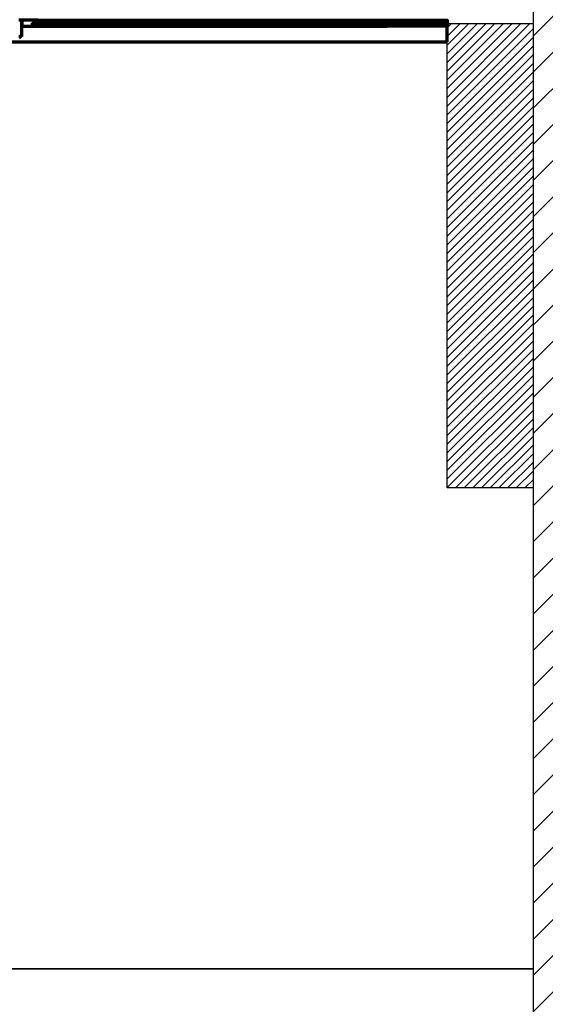
# Model space of a CAD drawing. Extents: x -2161 to 5553, y -1755 to 4828.
# Drawn here: x -1336 to -1207, y 153 to 394 of the extents above; entities that cross this region are included whole.
import ezdxf

# ---------------------------------------------------------------- set-up
doc = ezdxf.new("R2010")
doc.units = 0
doc.header["$MEASUREMENT"] = 0
for name, color, linetype, lineweight in [('1- basic', 7, 'Continuous', 30), ('1- basic fill', 7, 'Continuous', 30), ('7- act 1', 7, 'Continuous', 50)]:
    doc.layers.add(name, color=color, linetype=linetype, lineweight=lineweight)
pattern_1 = [(225, (-1060.84361, 3450.1779), (-0.0883883476, 0.0883883476), [])]

# ---------------------------------------------------------------- blocks, each defined once
blk = doc.blocks.new('181')
at = {"layer": '7- act 1', "linetype": 'Continuous'}
blk.add_lwpolyline([(-0.875, -1.125), (-1, -1.125), (-1.004, -1.18), (-1.017, -1.23), (-1.037, -1.272), (-1.066, -1.308), (-1.102, -1.336), (-1.145, -1.358), (-1.194, -1.371), (-1.25, -1.375), (-1.25, -1.5), (0.125, -1.5), (0.125, -1.375), (0.07, -1.371), (0.02, -1.358), (-0.022, -1.336), (-0.058, -1.308), (-0.086, -1.272), (-0.108, -1.23), (-0.121, -1.18), (-0.125, -1.125), (-0.251, -1.125), (-0.257, -1.061), (-0.275, -1.003), (-0.304, -0.95), (-0.342, -0.904), (-0.388, -0.865), (-0.441, -0.837), (-0.499, -0.818), (-0.562, -0.812), (-0.625, -0.818), (-0.684, -0.837), (-0.737, -0.865), (-0.783, -0.904), (-0.821, -0.95), (-0.85, -1.003), (-0.868, -1.061), (-0.875, -1.125)], dxfattribs=at)
blk = doc.blocks.new('082')
at = {"layer": '7- act 1', "linetype": 'Continuous'}
blk.add_lwpolyline([(-0.749, -1.312), (-0.75, -1.5), (-1.25, -1.5), (-1.25, -1), (-1.062, -1), (-1.06, -1.031), (-1.055, -1.063), (-1.047, -1.092), (-1.037, -1.121), (-1.008, -1.174), (-0.97, -1.22), (-0.924, -1.258), (-0.871, -1.287), (-0.842, -1.297), (-0.812, -1.305), (-0.78, -1.31), (-0.749, -1.312)], dxfattribs=at)
blk = doc.blocks.new('153')
at = {"layer": '7- act 1', "linetype": 'Continuous'}
blk.add_lwpolyline([(-1.25, -1.125), (-1.25, -1.5), (0.125, -1.5), (0.125, -1.344), (0.046, -1.337), (-0.026, -1.318), (-0.09, -1.288), (-0.145, -1.25), (-0.189, -1.206), (-0.222, -1.159), (-0.243, -1.11), (-0.248, -1.086), (-0.25, -1.062), (-0.5, -1.062), (-0.521, -0.995), (-0.552, -0.934), (-0.589, -0.881), (-0.635, -0.836), (-0.686, -0.799), (-0.744, -0.772), (-0.807, -0.756), (-0.875, -0.75), (-0.944, -0.757), (-1.012, -0.777), (-1.075, -0.81), (-1.133, -0.855), (-1.181, -0.909), (-1.218, -0.973), (-1.241, -1.045), (-1.248, -1.084), (-1.25, -1.125)], dxfattribs=at)

msp = doc.modelspace()

# ---------------------------------------------------------------- hatches: boundary and pattern name
at = {"layer": '1- basic fill'}
h = msp.add_hatch(dxfattribs=at)
h.set_pattern_fill('ANSI31', color=256, scale=50, style=0)
h.paths.add_polyline_path([(-1180.32, 563.24), (-1180.32, 590.24), (-2161.32, 590.24), (-2161.32, 566.24), (-2155.32, 566.24), (-2155.32, 0), (-2161.32, 0), (-2161.32, -48), (-1690.18, -48), (-1690.18, -12), (-1690.18, -6), (-1690.18, 0), (-2146.32, 0), (-2146.32, 566.24), (-1303.32, 566.24), (-1303.32, 563.24), (-1210.32, 563.24), (-1210.32, 0), (-1210.32, -48), (-1210.32, -60), (-1198.32, -60), (-1182.16, 45), (-1180.32, 57), (-1142.67, 57), (-1154.67, 69), (-1198.32, 69), (-1198.32, 461.24), (-1174.32, 461.24), (-1174.32, 515.24), (-1198.32, 515.24), (-1198.32, 563.24)])
h.paths.add_polyline_path([(-1204.32, 473.24), (-1204.32, 503.24), (-1186.32, 503.24), (-1186.32, 473.24)], flags=16)
at = {"layer": '7- act 1', "lineweight": 70}
h = msp.add_hatch(dxfattribs=at)
h.set_pattern_fill('ANSI31', color=8, angle=90, style=0)
h.set_pattern_definition(pattern_1)
h.paths.add_polyline_path([(-1264.18, 392.71), (-1264.24, 392.73), (-1264.29, 392.76), (-1264.34, 392.8), (-1264.38, 392.85), (-1264.4, 392.9), (-1264.42, 392.96), (-1264.43, 393.02), (-1264.55, 393.02), (-1264.56, 393.08), (-1264.57, 393.13), (-1264.6, 393.19), (-1264.66, 393.23), (-1264.7, 393.25), (-1264.75, 393.27), (-1264.8, 393.27), (-1264.8, 393.4), (-1263.43, 393.4), (-1263.43, 393.27), (-1263.48, 393.27), (-1263.53, 393.25), (-1263.58, 393.23), (-1263.61, 393.2), (-1263.64, 393.17), (-1263.66, 393.13), (-1263.68, 393.08), (-1263.68, 393.02), (-1263.81, 393.02), (-1263.81, 392.96), (-1263.83, 392.9), (-1263.86, 392.85), (-1263.9, 392.8), (-1263.94, 392.76), (-1264, 392.73), (-1264.05, 392.71), (-1264.12, 392.71)])
h = msp.add_hatch(dxfattribs=at)
h.set_pattern_fill('ANSI31', color=8, angle=90, style=0)
h.set_pattern_definition(pattern_1)
h.paths.add_polyline_path([(-1245.94, 391.9), (-1245.94, 392.71), (-1247.32, 392.71), (-1247.32, 393.4), (-1231.32, 393.4), (-1231.32, 391.9)])
h.paths.add_polyline_path([(-1246.6, 392.09), (-1246.64, 392.14), (-1246.67, 392.2), (-1246.69, 392.27), (-1246.94, 392.27), (-1246.95, 392.35), (-1247.02, 392.44), (-1247.13, 392.52), (-1247.24, 392.55), (-1247.32, 392.55), (-1247.32, 392.71), (-1245.94, 392.71), (-1245.94, 392.33), (-1245.94, 392.29), (-1245.95, 392.25), (-1245.97, 392.18), (-1246.01, 392.12), (-1246.06, 392.06), (-1246.12, 392.02), (-1246.18, 391.99), (-1246.25, 391.97), (-1246.32, 391.96), (-1246.39, 391.96), (-1246.45, 391.98), (-1246.51, 392.01), (-1246.56, 392.04)])
at = {"layer": '7- act 1', "lineweight": 30}
h = msp.add_hatch(dxfattribs=at)
h.set_pattern_fill('ANSI31', color=8, scale=12, style=0)
h.paths.add_polyline_path([(-1231.32, 392.58), (-1210.32, 392.58), (-1210.32, 279), (-1231.32, 279)])

# ---------------------------------------------------------------- linework, layer by layer
at = {"layer": '1- basic'}
msp.add_line((-1210.32, 563.24), (-1210.32, -63.55), dxfattribs=at)
msp.add_lwpolyline([(-1180.32, 590.24), (-2161.32, 590.24), (-2161.32, 566.24), (-2155.32, 566.24), (-2155.32, 0), (-2161.32, 0), (-2161.32, -48), (-1690.18, -48), (-1690.18, -12), (-1690.18, -6), (-1690.18, 0), (-2146.32, 0), (-2146.32, 566.24), (-1303.32, 566.24), (-1303.32, 563.24), (-1210.32, 563.24), (-1210.32, 0), (-1210.32, -48), (-1210.32, -60), (-1198.32, -60)], dxfattribs=at)
at = {"layer": '7- act 1', "color": 4, "lineweight": 70}
for p, q in [((-1335.32, 393.4), (-1336.07, 393.4)), ((-1332.69, 393.4), (-1335.32, 393.4)), ((-1335.32, 393.4), (-1335.32, 392.65)), ((-1335.32, 389.4), (-1335.32, 393.4)), ((-1332.69, 391.9), (-1332.69, 392.71)), ((-1245.94, 391.9), (-1245.94, 392.71)), ((-1231.32, 388.08), (-1231.32, 393.4)), ((-1335.32, 391.9), (-1332.69, 391.9)), ((-1231.32, 391.9), (-1245.94, 391.9))]:
    msp.add_line(p, q, dxfattribs=at)
at = {"layer": '7- act 1', "color": 8, "lineweight": 70}
for p, q in [((-1331.32, 393.4), (-1247.32, 393.4)), ((-1331.32, 392.71), (-1247.32, 392.71)), ((-1332.69, 391.9), (-1245.94, 391.9)), ((-1375.07, 388.08), (-1231.32, 388.08))]:
    msp.add_line(p, q, dxfattribs=at)
at = {"layer": '7- act 1', "lineweight": 30}
for p, q in [((-1498.32, 161.32), (-1210.32, 161.32)), ((-1210.32, 161.32), (-1498.32, 161.32))]:
    msp.add_line(p, q, dxfattribs=at)
at = {"layer": '7- act 1', "color": 4, "lineweight": 70}
for points in [[(-1332.69, 392.71), (-1331.32, 392.71), (-1331.32, 393.4), (-1335.32, 393.4), (-1335.32, 391.96)], [(-1245.94, 392.71), (-1247.32, 392.71), (-1247.32, 393.4), (-1231.32, 393.4), (-1231.32, 391.96)]]:
    msp.add_lwpolyline(points, dxfattribs=at)
at = {"layer": '7- act 1', "lineweight": 30}
msp.add_lwpolyline([(-1231.32, 392.58), (-1210.32, 392.58), (-1210.32, 279), (-1231.32, 279)], close=True, dxfattribs=at)

# ---------------------------------------------------------------- block references
at = {"layer": '7- act 1', "linetype": 'Continuous', "lineweight": 0, "xscale": -1, "rotation": 180}
for name, p in [('153', (-1331.44, 391.21)), ('181', (-1313.95, 391.9)), ('181', (-1297.15, 391.9)), ('181', (-1280.35, 391.9)), ('181', (-1263.55, 391.9))]:
    msp.add_blockref(name, p, dxfattribs=at)
at = {"layer": '7- act 1', "linetype": 'Continuous', "lineweight": 0, "rotation": 180}
msp.add_blockref('153', (-1247.19, 391.21), dxfattribs=at)
at = {"layer": '7- act 1', "linetype": 'Continuous', "xscale": -1, "rotation": 180}
msp.add_blockref('082', (-1334.57, 388.08), dxfattribs=at)

doc.saveas('drawing.dxf')
